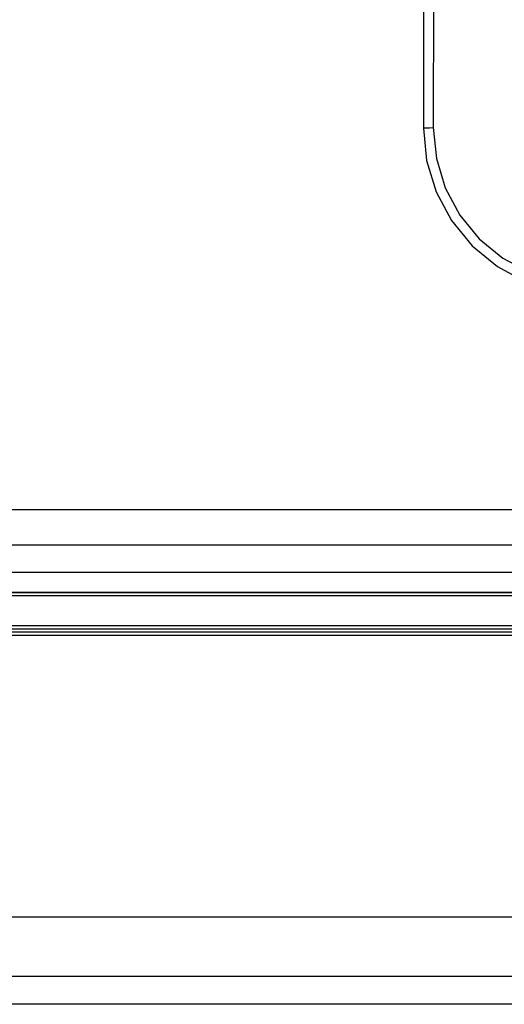
# Model space of a CAD drawing. Units: millimetres. Extents: x 919 to 8090, y 1417 to 8852.
# Drawn here: x 3870 to 4017, y 3544 to 3842 of the extents above; entities that cross this region are included whole.
import ezdxf

# ---------------------------------------------------------------- set-up
doc = ezdxf.new("R2010")
doc.units = ezdxf.units.MM

msp = doc.modelspace()

# ---------------------------------------------------------------- linework, layer by layer
for p, q in [((3992.52, 4528.69), (3992.17, 3809.04)), ((3995.52, 4528.54), (3995.17, 3809.19)), ((3992.17, 3809.04), (3992.4, 3809.06)), ((3992.17, 3809.04), (3993.14, 3799.22)), ((3992.4, 3809.06), (3993.05, 3809.09)), ((3993.05, 3809.09), (3994.02, 3809.13)), ((3994.02, 3809.13), (3995.17, 3809.19)), ((3995.17, 3809.19), (3996.09, 3799.81)), ((3993.14, 3799.22), (3996, 3789.77)), ((3996.09, 3799.81), (3998.79, 3790.93)), ((3996, 3789.77), (4000.66, 3781.07)), ((3998.79, 3790.93), (4003.16, 3782.74)), ((4000.66, 3781.07), (4006.92, 3773.44)), ((4003.16, 3782.74), (4009.05, 3775.57)), ((4009.05, 3775.57), (4016.22, 3769.68)), ((4006.92, 3773.44), (4014.55, 3767.18)), ((4016.22, 3769.68), (4024.41, 3765.31)), ((4014.55, 3767.18), (4023.25, 3762.52)), ((3280.04, 3693.76), (4100.04, 3693.76)), ((3280.04, 3693.76), (4100.04, 3693.76)), ((4068.04, 3683.07), (3310.04, 3683.07)), ((4093.05, 3674.77), (3287.05, 3674.77)), ((4093.05, 3674.77), (3287.05, 3674.77)), ((4294.2, 3668.75), (3085.87, 3668.75)), ((4132.05, 3668.69), (3248.05, 3668.69)), ((4132.05, 3667.69), (3248.05, 3667.69)), ((4132.05, 3667.69), (3248.05, 3667.69)), ((3280.04, 3668.76), (4100.04, 3668.76)), ((3280.04, 3668.76), (4100.04, 3668.76)), ((3287.05, 3668.77), (4093.05, 3668.77)), ((3287.05, 3668.77), (4093.05, 3668.77)), ((4132.05, 3658.69), (3248.05, 3658.69)), ((4132.05, 3658.69), (3248.05, 3658.69)), ((4294.2, 3656.75), (3085.87, 3656.75)), ((4294.2, 3656.74), (3085.87, 3656.74)), ((4294.2, 3655.74), (3085.87, 3655.74)), ((4132.05, 3657.69), (3248.05, 3657.69)), ((3310.04, 3570.73), (4068.04, 3570.73)), ((4360.19, 3552.76), (3724.03, 3552.76)), ((4362.63, 3552.76), (3726.46, 3552.76)), ((4363.28, 3552.76), (3727.11, 3552.76)), ((4068.04, 3544.33), (3310.04, 3544.33)), ((4068.04, 3544.33), (3310.04, 3544.33))]:
    msp.add_line(p, q)

doc.saveas('drawing.dxf')
